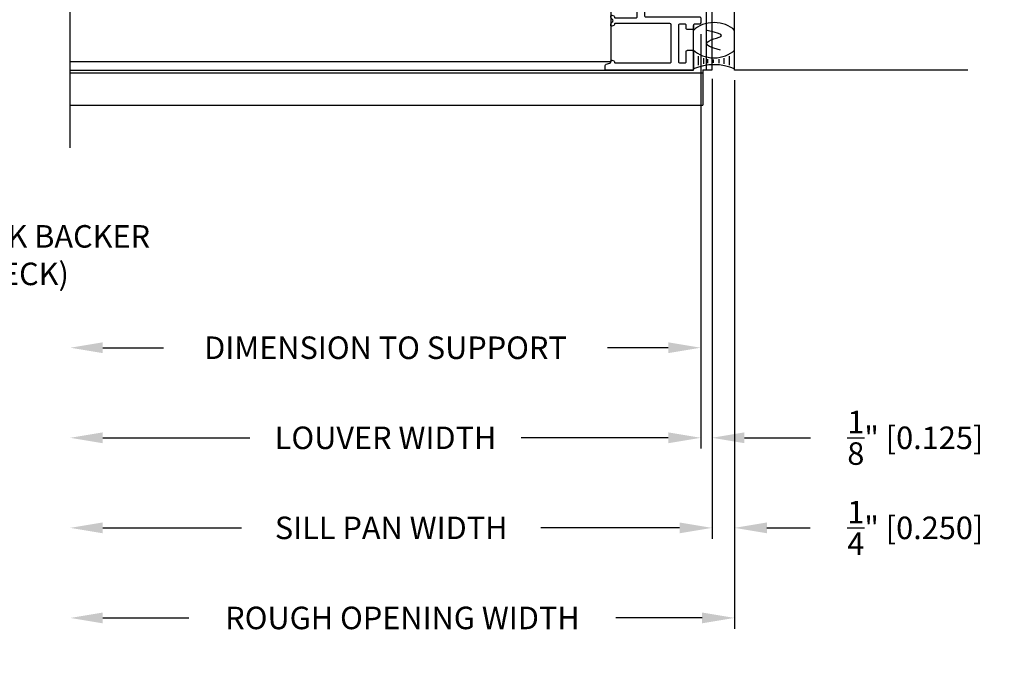
# Model space of a CAD drawing. Extents: x 275 to 876, y 17 to 131.
# Drawn here: x 499 to 510, y 49 to 57 of the extents above; entities that cross this region are included whole.
import ezdxf

# ---------------------------------------------------------------- set-up
doc = ezdxf.new("R2010")
doc.units = 0
doc.header["$MEASUREMENT"] = 0
for name, color, linetype in [('Arch', 9, 'Continuous'), ('Condition', 5, 'Continuous'), ('Dimension', 1, 'Continuous'), ('OBJECT_1', 4, 'Continuous')]:
    doc.layers.add(name, color=color, linetype=linetype)
doc.styles.add('ROMANS', font='romans.shx')
doc.dimstyles.new('ELEVATION_ARCH[DEC]', dxfattribs={"dimtxt": 0.125, "dimasz": 0.18, "dimexe": 0.06, "dimexo": 0.063, "dimgap": 0.09, "dimtad": 0, "dimdec": 4, "dimzin": 0, "dimdsep": 46, "dimlunit": 4, "dimtxsty": 'ROMANS', "dimcen": 0, "dimclrd": 1, "dimclre": 1, "dimclrt": 2, "dimadec": 0, "dimazin": 0, "dimtfac": 1, "dimtdec": 4, "dimtofl": 0, "dimtmove": 0, "dimatfit": 3, "dimfxl": 0, "dimtolj": 1, "dimtzin": 0, "dimarcsym": 0})

# ---------------------------------------------------------------- blocks, each defined once
blk = doc.blocks.new('*D87')
at = {"layer": 'Defpoints', "color": 0, "transparency": 16777216}
for p in [(506.448, 56.643), (499.448, 55.755), (499.448, 52.035)]:
    blk.add_point(p, dxfattribs=at)
at = {"layer": 'Dimension', "color": 1, "lineweight": -2, "transparency": 16777216}
for p, q in [((506.448, 56.517), (506.448, 51.915)), ((499.808, 52.035), (501.441, 52.035)), ((506.088, 52.035), (504.455, 52.035))]:
    blk.add_line(p, q, dxfattribs=at)
at = {"layer": 'Dimension', "color": 1, "transparency": 16777216}
for points in [[(499.808, 52.095), (499.808, 51.975), (499.448, 52.035)], [(506.088, 52.095), (506.088, 51.975), (506.448, 52.035)]]:
    blk.add_solid(points, dxfattribs=at)
at = {"layer": 'Dimension', "color": 2, "transparency": 16777216, "insert": (502.948, 52.035), "char_height": 0.25, "attachment_point": 5, "style": 'ROMANS', "bg_fill": 3, "box_fill_scale": 1.25, "bg_fill_color": 256, "bg_fill_true_color": 13158600, "bg_fill_transparency": 0}
blk.add_mtext('\\A1;LOUVER WIDTH', dxfattribs=at)
blk = doc.blocks.new('*D88')
at = {"layer": 'Defpoints', "color": 0, "transparency": 16777216}
for p in [(506.823, 56.131), (499.448, 55.755), (499.448, 50.035)]:
    blk.add_point(p, dxfattribs=at)
at = {"layer": 'Dimension', "color": 1, "lineweight": -2, "transparency": 16777216}
for p, q in [((506.823, 56.005), (506.823, 49.915)), ((499.808, 50.035), (500.765, 50.035)), ((506.463, 50.035), (505.506, 50.035))]:
    blk.add_line(p, q, dxfattribs=at)
at = {"layer": 'Dimension', "color": 1, "transparency": 16777216}
for points in [[(499.808, 50.095), (499.808, 49.975), (499.448, 50.035)], [(506.463, 50.095), (506.463, 49.975), (506.823, 50.035)]]:
    blk.add_solid(points, dxfattribs=at)
at = {"layer": 'Dimension', "color": 2, "transparency": 16777216, "insert": (503.136, 50.035), "char_height": 0.25, "attachment_point": 5, "style": 'ROMANS', "bg_fill": 3, "box_fill_scale": 1.25, "bg_fill_color": 256, "bg_fill_true_color": 13158600, "bg_fill_transparency": 0}
blk.add_mtext('\\A1;ROUGH OPENING WIDTH', dxfattribs=at)
blk = doc.blocks.new('*D89')
at = {"layer": 'Defpoints', "color": 0, "transparency": 16777216}
for p in [(506.573, 56.148), (506.823, 56.131), (506.823, 51.035)]:
    blk.add_point(p, dxfattribs=at)
at = {"layer": 'Dimension', "color": 1, "lineweight": -2, "transparency": 16777216}
for p, q in [((506.573, 56.022), (506.573, 50.915)), ((506.823, 56.005), (506.823, 50.915)), ((506.213, 51.035), (505.853, 51.035)), ((507.183, 51.035), (507.662, 51.035))]:
    blk.add_line(p, q, dxfattribs=at)
at = {"layer": 'Dimension', "color": 1, "transparency": 16777216}
for points in [[(506.213, 51.095), (506.213, 50.975), (506.573, 51.035)], [(507.183, 51.095), (507.183, 50.975), (506.823, 51.035)]]:
    blk.add_solid(points, dxfattribs=at)
at = {"layer": 'Dimension', "color": 2, "transparency": 16777216, "insert": (508.83, 51.035), "char_height": 0.25, "attachment_point": 5, "style": 'ROMANS', "bg_fill": 3, "box_fill_scale": 1.25, "bg_fill_color": 256, "bg_fill_true_color": 13158600, "bg_fill_transparency": 0}
blk.add_mtext('\\A1;{\\H1.000000x;\\S1/4;}" [0.250]', dxfattribs=at)
blk = doc.blocks.new('*D90')
at = {"layer": 'Defpoints', "color": 0, "transparency": 16777216}
for p in [(506.448, 56.643), (499.448, 55.755), (506.448, 53.035)]:
    blk.add_point(p, dxfattribs=at)
at = {"layer": 'Dimension', "color": 1, "lineweight": -2, "transparency": 16777216}
for p, q in [((506.448, 56.517), (506.448, 52.915)), ((499.808, 53.035), (500.482, 53.035)), ((506.088, 53.035), (505.414, 53.035))]:
    blk.add_line(p, q, dxfattribs=at)
at = {"layer": 'Dimension', "color": 1, "transparency": 16777216}
for points in [[(499.808, 53.095), (499.808, 52.975), (499.448, 53.035)], [(506.088, 53.095), (506.088, 52.975), (506.448, 53.035)]]:
    blk.add_solid(points, dxfattribs=at)
at = {"layer": 'Dimension', "color": 2, "transparency": 16777216, "insert": (502.948, 53.035), "char_height": 0.25, "attachment_point": 5, "style": 'ROMANS', "bg_fill": 3, "box_fill_scale": 1.25, "bg_fill_color": 256, "bg_fill_true_color": 13158600, "bg_fill_transparency": 0}
blk.add_mtext('\\A1;DIMENSION TO SUPPORT', dxfattribs=at)
blk = doc.blocks.new('125321')
at = {"layer": 'OBJECT_1'}
blk.add_lwpolyline([(0.978, -4.008, -0.536675), (0.978, -3.992, 0.253806), (1, -3.95, 0.490314), (0.987, -3.94), (0.966, -3.946, 0.384516), (0.959, -3.957, -0.461695), (0.949, -3.968), (0.721, -3.968, -0.414214), (0.706, -3.953), (0.706, -3.796, -0.414214), (0.721, -3.781), (0.949, -3.781, -0.461695), (0.959, -3.793, 0.384516), (0.966, -3.804), (0.987, -3.81, 0.490314), (1, -3.8, 0.253806), (0.978, -3.758, -0.536675), (0.978, -3.742, 0.253806), (1, -3.7, 0.490314), (0.987, -3.69), (0.966, -3.696, 0.384516), (0.959, -3.707, -0.461695), (0.949, -3.718), (0.721, -3.718, -0.414214), (0.706, -3.703), (0.706, -3.546, -0.414214), (0.721, -3.531), (0.949, -3.531, -0.461695), (0.959, -3.543, 0.384516), (0.966, -3.554), (0.987, -3.56, 0.490314), (1, -3.55, 0.253806), (0.978, -3.508, -0.536675), (0.978, -3.492, 0.253806), (1, -3.45, 0.490314), (0.987, -3.44), (0.966, -3.446, 0.384516), (0.959, -3.457, -0.461695), (0.949, -3.468), (0.721, -3.468, -0.414214), (0.706, -3.453), (0.706, -3.296, -0.414214), (0.721, -3.281), (0.949, -3.281, -0.461695), (0.959, -3.293, 0.384516), (0.966, -3.304), (0.987, -3.31, 0.490314), (1, -3.3, 0.253806), (0.978, -3.258, -0.536675), (0.978, -3.242, 0.253806), (1, -3.2, 0.490314), (0.987, -3.19), (0.966, -3.196, 0.384516), (0.959, -3.207, -0.461695), (0.949, -3.218), (0.721, -3.218, -0.414214), (0.706, -3.203), (0.706, -3.046, -0.414214), (0.721, -3.031), (0.949, -3.031, -0.461695), (0.959, -3.043, 0.384516), (0.966, -3.054), (0.987, -3.06, 0.490314), (1, -3.05, 0.253806), (0.978, -3.008, -0.536675), (0.978, -2.992, 0.253806), (1, -2.95, 0.490314), (0.987, -2.94), (0.966, -2.946, 0.384516), (0.959, -2.957, -0.461695), (0.949, -2.968), (0.721, -2.968, -0.414214), (0.706, -2.953), (0.706, -2.796, -0.414214), (0.721, -2.781), (0.949, -2.781, -0.461695), (0.959, -2.793, 0.384516), (0.966, -2.804), (0.987, -2.81, 0.490314), (1, -2.8, 0.253806), (0.978, -2.758, -0.536675), (0.978, -2.742, 0.253806), (1, -2.7, 0.490314), (0.987, -2.69), (0.966, -2.696, 0.384516), (0.959, -2.707, -0.461695), (0.949, -2.718), (0.721, -2.718, -0.414214), (0.706, -2.703), (0.706, -2.546, -0.414214), (0.721, -2.531), (0.949, -2.531, -0.461695), (0.959, -2.543, 0.384516), (0.966, -2.554), (0.987, -2.56, 0.490314), (1, -2.55, 0.253806), (0.978, -2.508, -0.536675), (0.978, -2.492, 0.253806), (1, -2.45, 0.490314), (0.987, -2.44), (0.966, -2.446, 0.384516), (0.959, -2.457, -0.461695), (0.949, -2.468), (0.721, -2.468, -0.414214), (0.706, -2.453), (0.706, -2.296, -0.414214), (0.721, -2.281), (0.949, -2.281, -0.461695), (0.959, -2.293, 0.384516), (0.966, -2.304), (0.987, -2.31, 0.490314), (1, -2.3, 0.253806), (0.978, -2.258, -0.536675), (0.978, -2.242, 0.253806), (1, -2.2, 0.490314), (0.987, -2.19), (0.966, -2.196, 0.384516), (0.959, -2.207, -0.461695), (0.949, -2.218), (0.721, -2.218, -0.414214), (0.706, -2.203), (0.706, -2.046, -0.414214), (0.721, -2.031), (0.949, -2.031, -0.461695), (0.959, -2.043, 0.384516), (0.966, -2.054), (0.987, -2.06, 0.490314), (1, -2.05, 0.253806), (0.978, -2.008, -0.536675), (0.978, -1.992, 0.253806), (1, -1.95, 0.490314), (0.987, -1.94), (0.966, -1.946, 0.384516), (0.959, -1.957, -0.461695), (0.949, -1.968), (0.721, -1.968, -0.414214), (0.706, -1.953), (0.706, -1.796, -0.414214), (0.721, -1.781), (0.949, -1.781, -0.461695), (0.959, -1.793, 0.384516), (0.966, -1.804), (0.987, -1.81, 0.490314), (1, -1.8, 0.253806), (0.978, -1.758, -0.536675), (0.978, -1.742, 0.253806), (1, -1.7, 0.490314), (0.987, -1.69), (0.966, -1.696, 0.384516), (0.959, -1.707, -0.461695), (0.949, -1.718), (0.929, -1.718, -0.372627), (0.914, -1.706, 0.594465), (0.847, -1.681, -2.203116), (0.847, -1.553, 0.496345), (0.91, -1.54, -0.288711), (0.924, -1.531), (0.949, -1.531, -0.461695), (0.959, -1.543, 0.384516), (0.966, -1.554), (0.987, -1.56, 0.493145), (1, -1.55), (1, -0.749, 0.493145), (0.987, -0.739), (0.966, -0.745, 0.384516), (0.959, -0.756, -0.461695), (0.949, -0.768), (0.791, -0.768, -0.414214), (0.706, -0.683), (0.706, -0.596, -0.414214), (0.721, -0.581), (0.949, -0.581, -0.461695), (0.959, -0.593, 0.384516), (0.966, -0.604), (0.987, -0.61, 0.490314), (1, -0.6, 0.253806), (0.978, -0.558, -0.536675), (0.978, -0.541, 0.253806), (1, -0.499, 0.490314), (0.987, -0.489), (0.966, -0.495, 0.384516), (0.959, -0.506, -0.461695), (0.949, -0.518), (0.721, -0.518, -0.414214), (0.706, -0.503), (0.706, -0.424), (0.706, -0.346, -0.414214), (0.721, -0.331), (0.949, -0.331, -0.461695), (0.959, -0.343, 0.384516), (0.966, -0.354), (0.987, -0.36, 0.490314), (1, -0.35, 0.253806), (0.978, -0.308, -0.536675), (0.978, -0.291, 0.253806), (1, -0.249, 0.490314), (0.987, -0.239), (0.966, -0.245, 0.384516), (0.959, -0.256, -0.461695), (0.949, -0.268), (0.721, -0.268, -0.414214), (0.706, -0.253), (0.706, -0.096, -0.414214), (0.721, -0.081), (0.949, -0.081, -0.461695), (0.959, -0.093, 0.384516), (0.966, -0.104), (0.987, -0.11, 0.490314), (1, -0.1, 0.032663), (1, -0.093, -0.372474), (1.011, -0.077), (1.051, -0.066, 0.338265), (1.062, -0.052), (1.062, -0.015, 0.414214), (1.047, 0), (0.015, 0, 0.414214), (0, -0.015), (0, -0.173, 0.414214), (0.015, -0.188), (0.066, -0.188, 0.414214), (0.081, -0.173), (0.081, -0.096, -0.414214), (0.096, -0.081), (0.61, -0.081, -0.414214), (0.625, -0.096), (0.625, -0.424), (0.625, -0.683, 0.414214), (0.791, -0.849), (0.889, -0.849, -0.414214), (0.919, -0.879), (0.919, -1.421, -0.414214), (0.889, -1.451), (0.791, -1.451, 0.414214), (0.625, -1.617), (0.625, -4.133, 0.414214), (0.791, -4.299), (0.889, -4.299, -0.414214), (0.919, -4.329), (0.919, -5.031, -0.414214), (0.889, -5.061), (0.791, -5.061, 0.414214), (0.625, -5.227), (0.625, -5.302, -0.414214), (0.61, -5.317), (0.015, -5.317, 0.414214), (0, -5.332), (0, -5.383, 0.414214), (0.015, -5.398), (0.066, -5.398, -0.414214), (0.081, -5.413), (0.081, -5.443, 0.414214), (0.096, -5.458), (0.147, -5.458, 0.414214), (0.162, -5.443), (0.162, -5.413, -0.414214), (0.177, -5.398), (0.232, -5.398, -0.414214), (0.247, -5.413), (0.247, -5.814, -0.414214), (0.232, -5.829), (0.177, -5.829, -0.414214), (0.162, -5.814), (0.162, -5.703, 0.414214), (0.147, -5.688), (0.096, -5.688, 0.414214), (0.081, -5.703), (0.081, -5.895, 0.414214), (0.096, -5.91), (1.047, -5.91, 0.414214), (1.062, -5.895), (1.062, -5.858, 0.338058), (1.051, -5.844), (1.011, -5.833, -0.372086), (1, -5.817, 0.032508), (1, -5.81, 0.490314), (0.987, -5.8), (0.966, -5.806, 0.384516), (0.959, -5.817, -0.461695), (0.949, -5.829), (0.343, -5.829, -0.414214), (0.328, -5.814), (0.328, -5.407, -0.414214), (0.343, -5.392), (0.949, -5.392, -0.461695), (0.959, -5.404, 0.384516), (0.966, -5.415), (0.987, -5.421, 0.490314), (1, -5.411, 0.253806), (0.978, -5.369, -0.536675), (0.978, -5.352, 0.253806), (1, -5.31, 0.490314), (0.987, -5.3), (0.966, -5.306, 0.384516), (0.959, -5.317, -0.461695), (0.949, -5.329), (0.721, -5.329, -0.414214), (0.706, -5.314), (0.706, -5.227, -0.414214), (0.791, -5.142), (0.949, -5.142, -0.461695), (0.959, -5.154, 0.384516), (0.966, -5.165), (0.987, -5.171, 0.490314), (1, -5.161, 0.00228), (1, -5.16), (1, -4.2, 0.00228), (1, -4.2, 0.490314), (0.987, -4.19), (0.966, -4.196, 0.384516), (0.959, -4.207, -0.461695), (0.949, -4.218), (0.924, -4.218, -0.288711), (0.91, -4.21, 0.496345), (0.847, -4.197, -2.203116), (0.847, -4.069, 0.594465), (0.914, -4.044, -0.372627), (0.929, -4.031), (0.949, -4.031, -0.461695), (0.959, -4.043, 0.384516), (0.966, -4.054), (0.987, -4.06, 0.490314), (1, -4.05, 0.253806)], format="xyb", close=True, dxfattribs=at)
blk = doc.blocks.new('SEALENT_.581')
at = {"layer": 'Arch', "color": 1}
for p, q in [((-0.165, -0.046), (-0.165, 0.381)), ((0.291, -0.046), (0.291, 0.381)), ((-0.109, -0.004), (-0.109, 0.096)), ((-0.052, 0.009), (-0.052, 0.073)), ((-0.005, 0.016), (-0.005, 0.062)), ((0.058, 0.02), (0.058, 0.057)), ((0.12, 0.017), (0.12, 0.061)), ((0.177, 0.009), (0.177, 0.073)), ((0.234, -0.004), (0.234, 0.096))]:
    blk.add_line(p, q, dxfattribs=at)
blk.add_lwpolyline([(0.133, 0.162), (0.061, 0.182), (0.014, 0.201), (-0.011, 0.218), (-0.019, 0.234), (-0.012, 0.249), (0.006, 0.263), (0.031, 0.275), (0.061, 0.286), (0.092, 0.295), (0.119, 0.305), (0.139, 0.314), (0.147, 0.323), (0.14, 0.334), (0.114, 0.347), (0.063, 0.363), (-0.015, 0.381)], dxfattribs=at)
for centre, major_axis, start_param, end_param in [((0.063, 0.268), (0.277, 0), 0.603173, 2.53842), ((0.063, 0.276), (-0.277, 0), 0.603173, 2.53842), ((0.063, -0.314), (0.436, 0), 1.020712, 2.120881)]:
    blk.add_ellipse(centre, major_axis=major_axis, ratio=0.720395, start_param=start_param, end_param=end_param, dxfattribs=at)
blk = doc.blocks.new('*D98')
at = {"layer": 'Defpoints', "color": 0, "transparency": 16777216}
for p in [(506.573, 56.148), (499.448, 55.755), (499.448, 51.035)]:
    blk.add_point(p, dxfattribs=at)
at = {"layer": 'Dimension', "color": 1, "lineweight": -2, "transparency": 16777216}
for p, q in [((506.573, 56.022), (506.573, 50.915)), ((499.808, 51.035), (501.348, 51.035)), ((506.213, 51.035), (504.673, 51.035))]:
    blk.add_line(p, q, dxfattribs=at)
at = {"layer": 'Dimension', "color": 1, "transparency": 16777216}
for points in [[(499.808, 51.095), (499.808, 50.975), (499.448, 51.035)], [(506.213, 51.095), (506.213, 50.975), (506.573, 51.035)]]:
    blk.add_solid(points, dxfattribs=at)
at = {"layer": 'Dimension', "color": 2, "transparency": 16777216, "insert": (503.011, 51.035), "char_height": 0.25, "attachment_point": 5, "style": 'ROMANS', "bg_fill": 3, "box_fill_scale": 1.25, "bg_fill_color": 256, "bg_fill_true_color": 13158600, "bg_fill_transparency": 0}
blk.add_mtext('\\A1;SILL PAN WIDTH', dxfattribs=at)
blk = doc.blocks.new('*D100')
at = {"layer": 'Defpoints', "color": 0, "transparency": 16777216}
for p in [(506.448, 56.643), (506.573, 56.148), (506.573, 52.035)]:
    blk.add_point(p, dxfattribs=at)
at = {"layer": 'Dimension', "color": 1, "lineweight": -2, "transparency": 16777216}
for p, q in [((506.448, 56.517), (506.448, 51.915)), ((506.573, 56.022), (506.573, 51.915)), ((506.088, 52.035), (505.728, 52.035)), ((506.933, 52.035), (507.668, 52.035))]:
    blk.add_line(p, q, dxfattribs=at)
at = {"layer": 'Dimension', "color": 1, "transparency": 16777216}
for points in [[(506.088, 52.095), (506.088, 51.975), (506.448, 52.035)], [(506.933, 52.095), (506.933, 51.975), (506.573, 52.035)]]:
    blk.add_solid(points, dxfattribs=at)
at = {"layer": 'Dimension', "color": 2, "transparency": 16777216, "insert": (508.83, 52.035), "char_height": 0.25, "attachment_point": 5, "style": 'ROMANS', "bg_fill": 3, "box_fill_scale": 1.25, "bg_fill_color": 256, "bg_fill_true_color": 13158600, "bg_fill_transparency": 0}
blk.add_mtext('\\A1;{\\H1.000000x;\\S1/8;}" [0.125]', dxfattribs=at)

msp = doc.modelspace()

# ---------------------------------------------------------------- linework, layer by layer
at = {"layer": 'Condition'}
msp.add_lwpolyline([(509.41303, 56.11609), (506.82307, 56.11609), (506.82307, 67.11609), (508.70426, 67.11609)], dxfattribs=at)

# ---------------------------------------------------------------- dimensions: what is measured, and where the dimension line sits
at = {"layer": 'Dimension'}
dim = msp.add_linear_dim(base=(499.44795, 52.03509), p1=(506.44807, 56.64309), p2=(499.44795, 55.75544), angle=180, text='LOUVER WIDTH', dimstyle='ELEVATION_ARCH[DEC]', override={"dimscale": 2, "dimse2": 1}, dxfattribs=at)
dim.commit()
dim.dimension.update_dxf_attribs({"geometry": '*D87', "text_midpoint": (502.94801, 52.03509)})

# ---------------------------------------------------------------- next in the draw order: dimensions: what is measured, and where the dimension line sits
dim = msp.add_linear_dim(base=(499.44795, 50.03509), p1=(506.82307, 56.13109), p2=(499.44795, 55.75544), angle=180, text='ROUGH OPENING WIDTH', dimstyle='ELEVATION_ARCH[DEC]', override={"dimscale": 2, "dimse2": 1}, dxfattribs=at)
dim.commit()
dim.dimension.update_dxf_attribs({"geometry": '*D88', "text_midpoint": (503.13551, 50.03509)})

# ---------------------------------------------------------------- next in the draw order: dimensions: what is measured, and where the dimension line sits
dim = msp.add_linear_dim(base=(506.82307, 51.03509), p1=(506.57307, 56.14758), p2=(506.82307, 56.13109), dimstyle='ELEVATION_ARCH[DEC]', override={"dimscale": 2}, dxfattribs=at)
dim.commit()
dim.dimension.update_dxf_attribs({"geometry": '*D89', "text_midpoint": (508.83021, 51.03509), "dimtype": 160})

# ---------------------------------------------------------------- next in the draw order: linework, layer by layer
at = {"layer": 'OBJECT_1'}
for p, q in [((506.51007, 56.12038), (506.51007, 62.24859)), ((506.57307, 56.12038), (506.57307, 62.24859))]:
    msp.add_line(p, q, dxfattribs=at)

# ---------------------------------------------------------------- next in the draw order: dimensions: what is measured, and where the dimension line sits
at = {"layer": 'Dimension'}
dim = msp.add_linear_dim(base=(506.44807, 53.03509), p1=(499.44795, 55.75544), p2=(506.44807, 56.64309), text='DIMENSION TO SUPPORT', dimstyle='ELEVATION_ARCH[DEC]', override={"dimscale": 2, "dimse1": 1}, dxfattribs=at)
dim.commit()
dim.dimension.update_dxf_attribs({"geometry": '*D90', "text_midpoint": (502.94801, 53.03509)})

# ---------------------------------------------------------------- next in the draw order: linework, layer by layer
at = {"layer": 'OBJECT_1'}
for p, q in [((505.44807, 61.93234), (505.44807, 56.20984)), ((506.36707, 56.11609), (506.36707, 56.61309)), ((505.44807, 56.20984), (499.44795, 56.20984)), ((499.44795, 56.11609), (506.36707, 56.11609)), ((506.47207, 56.12038), (506.47207, 55.72824)), ((506.47207, 56.12038), (506.57307, 56.12038)), ((499.44795, 55.72824), (506.47207, 55.72824))]:
    msp.add_line(p, q, dxfattribs=at)
msp.add_lwpolyline([(499.44795, 55.25544), (499.44795, 58.74199), (499.79139, 58.86699), (499.10452, 59.11699), (499.44795, 59.24199), (499.44795, 62.87679)], dxfattribs=at)

# ---------------------------------------------------------------- next in the draw order: block references
at = {"layer": 'OBJECT_1', "xscale": -1}
msp.add_blockref('125321', (506.44807, 62.02609), dxfattribs=at)
at = {"layer": 'OBJECT_1'}
msp.add_blockref('SEALENT_.581', (506.53257, 56.17744), dxfattribs=at)

# ---------------------------------------------------------------- next in the draw order: dimensions: what is measured, and where the dimension line sits
at = {"layer": 'Dimension'}
dim = msp.add_linear_dim(base=(499.44795, 51.03509), p1=(506.57307, 56.14758), p2=(499.44795, 55.75544), angle=180, text='SILL PAN WIDTH', dimstyle='ELEVATION_ARCH[DEC]', override={"dimscale": 2, "dimse2": 1}, dxfattribs=at)
dim.commit()
dim.dimension.update_dxf_attribs({"geometry": '*D98', "text_midpoint": (503.01051, 51.03509)})

# ---------------------------------------------------------------- next in the draw order: dimensions: what is measured, and where the dimension line sits
dim = msp.add_linear_dim(base=(506.57307, 52.03509), p1=(506.44807, 56.64309), p2=(506.57307, 56.14758), dimstyle='ELEVATION_ARCH[DEC]', override={"dimscale": 2}, dxfattribs=at)
dim.commit()
dim.dimension.update_dxf_attribs({"geometry": '*D100', "text_midpoint": (508.83021, 52.03509), "dimtype": 160})

# ---------------------------------------------------------------- next in the draw order: leaders
at = {"layer": 'Dimension', "annotation_type": 0, "has_hookline": 1, "hookline_direction": 0, "text_width": 8.09524}
msp.add_leader([(491.32116, 56.13972), (493.11537, 54.03075), (493.54131, 54.03075)], dimstyle='ELEVATION_ARCH[DEC]', override={"dimscale": 2}, dxfattribs=at)

# ---------------------------------------------------------------- next in the draw order: linework, layer by layer
at = {"layer": 'OBJECT_1'}
msp.add_line((506.47207, 56.0846), (499.44795, 56.0846), dxfattribs=at)

# ---------------------------------------------------------------- next in the draw order: texts
at = {"layer": 'Dimension', "color": 2, "insert": (493.72131, 54.03075), "char_height": 0.25, "attachment_point": 4, "style": 'ROMANS', "bg_fill": 3, "box_fill_scale": 1.5, "bg_fill_color": 256, "bg_fill_transparency": 0}
msp.add_mtext('SEALANT, BACKER ROD, & CAULK BACKER\\PAS REQUIRED (NOT BY GREENHECK)', dxfattribs=at)

doc.saveas('drawing.dxf')
